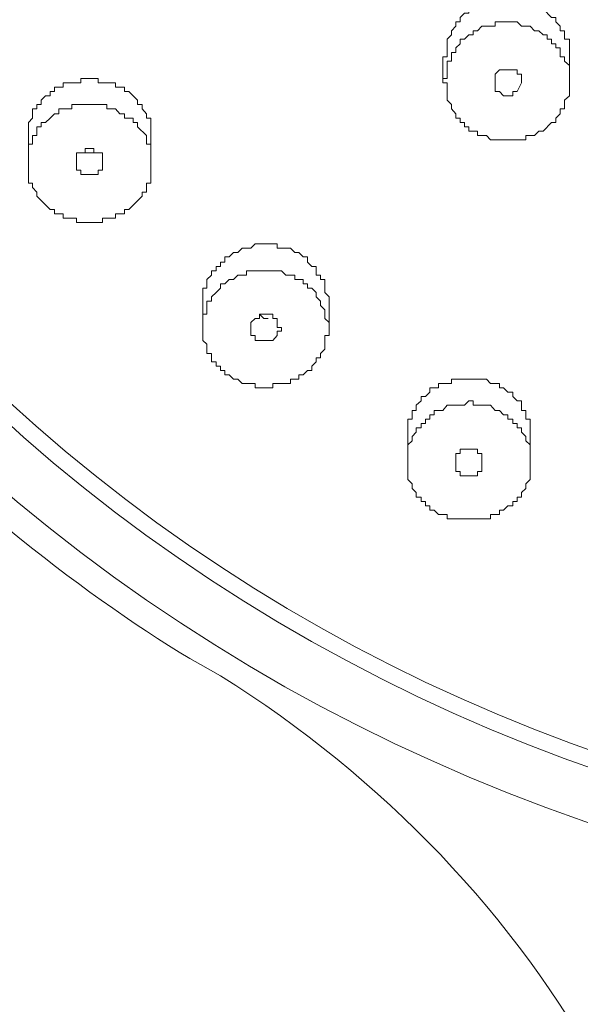
# Model space of a CAD drawing. Units: inches. Extents: x 96 to 193, y -241 to -92.
# Drawn here: x 117 to 119, y -144 to -141 of the extents above; entities that cross this region are included whole.
import ezdxf

# ---------------------------------------------------------------- set-up
doc = ezdxf.new("R2010")
doc.units = ezdxf.units.IN
doc.header["$MEASUREMENT"] = 0
doc.layers.add('Layer 1', color=7, linetype='Continuous')

# ---------------------------------------------------------------- blocks, each defined once
blk = doc.blocks.new('block 2')
at = {"layer": 'Layer 1', "color": 7, "lineweight": 9}
for points in [[(118.5843, -141.0252), (118.5719, -141.0252), (118.5719, -141.0376), (118.5595, -141.0513), (118.5595, -141.0624), (118.5471, -141.0748), (118.5471, -141.1258), (118.5347, -141.1258)], [(118.8978, -141.2002), (118.8978, -141.1506), (118.884, -141.1382), (118.884, -141.1258), (118.8716, -141.1258), (118.8716, -141.0996), (118.8592, -141.0996), (118.8592, -141.0885), (118.8468, -141.0885), (118.8468, -141.0748), (118.8344, -141.0748), (118.8344, -141.0624), (118.822, -141.0624), (118.8096, -141.0513), (118.7972, -141.0513), (118.7848, -141.0376), (118.76, -141.0376), (118.7476, -141.0252), (118.6842, -141.0252), (118.6842, -141.0376), (118.6463, -141.0376), (118.6339, -141.0513), (118.6215, -141.0513), (118.6215, -141.0624), (118.6091, -141.0624), (118.5967, -141.0748), (118.5843, -141.0748), (118.5843, -141.0885)], [(118.5843, -141.0885), (118.5719, -141.0996), (118.5719, -141.1134), (118.5595, -141.1134), (118.5595, -141.1382), (118.5471, -141.1382), (118.5471, -141.1878), (118.5347, -141.1878), (118.5347, -141.2002)], [(118.5347, -141.1258), (118.5347, -141.2002)], [(118.8978, -141.1258), (118.8978, -141.2002)], [(118.6842, -141.1754), (118.6966, -141.163), (118.7476, -141.163), (118.7476, -141.1754), (118.76, -141.1754), (118.76, -141.2002)], [(118.6842, -141.2002), (118.6842, -141.1754)], [(118.709, -141.163), (118.7214, -141.163)], [(118.709, -141.163), (118.7352, -141.163)], [(118.7476, -141.225), (118.7352, -141.225), (118.7352, -141.2374), (118.709, -141.2374), (118.6966, -141.225), (118.6842, -141.225), (118.6842, -141.2002)], [(118.76, -141.2002), (118.7476, -141.225)], [(118.8592, -141.3021), (118.8716, -141.2897), (118.8716, -141.2746), (118.884, -141.2746), (118.884, -141.2498), (118.8978, -141.2374), (118.8978, -141.2002)], [(117.4068, -141.225), (117.4068, -141.2374), (117.3937, -141.2374), (117.3813, -141.2498), (117.3813, -141.2622), (117.3689, -141.2622), (117.3689, -141.2746), (117.3565, -141.2746), (117.3565, -141.3021), (117.3441, -141.3145), (117.3441, -141.3642)], [(117.4068, -141.3021), (117.3937, -141.3145), (117.3813, -141.3145), (117.3813, -141.3269), (117.3689, -141.3269), (117.3689, -141.3518), (117.3565, -141.3518), (117.3565, -141.3766), (117.3441, -141.3766), (117.3441, -141.4262)], [(117.3441, -141.3642), (117.3441, -141.4262)], [(117.6955, -141.3642), (117.6955, -141.4262)], [(117.4826, -141.4262), (117.4826, -141.4014), (117.495, -141.4014)], [(117.495, -141.4014), (117.5074, -141.4014), (117.5074, -141.389), (117.5322, -141.389), (117.5322, -141.4014), (117.557, -141.4014), (117.557, -141.4262)], [(117.5074, -141.4014), (117.5322, -141.4014)], [(117.5322, -141.4014), (117.5446, -141.4014)], [(117.5446, -141.4634), (117.495, -141.4634), (117.495, -141.451), (117.4826, -141.451), (117.4826, -141.4262)], [(117.557, -141.4262), (117.557, -141.451), (117.5446, -141.451), (117.5446, -141.4634)], [(118.2081, -141.8396), (118.2081, -141.8148), (118.1957, -141.8024), (118.1957, -141.7652), (118.1833, -141.7652), (118.1833, -141.7528), (118.1709, -141.7528), (118.1709, -141.728), (118.1585, -141.728), (118.1461, -141.7156), (118.1461, -141.7004), (118.1337, -141.7004), (118.1213, -141.688), (118.1089, -141.688), (118.0965, -141.6756), (118.0586, -141.6756), (118.0586, -141.6632), (117.9952, -141.6632), (117.9828, -141.6756), (117.958, -141.6756), (117.9456, -141.688), (117.9332, -141.688), (117.9208, -141.7004), (117.9084, -141.7004), (117.9084, -141.7156), (117.896, -141.7156), (117.896, -141.728), (117.8836, -141.728)], [(117.8836, -141.728), (117.8836, -141.7404), (117.8698, -141.7404), (117.8698, -141.7528), (117.8567, -141.7652), (117.8567, -141.79), (117.845, -141.79), (117.845, -141.8396)], [(117.8836, -141.8024), (117.8698, -141.8148), (117.8698, -141.8272), (117.8567, -141.8272), (117.8567, -141.8644), (117.845, -141.8644), (117.845, -141.903)], [(117.845, -141.8396), (117.845, -141.903)], [(117.9952, -141.8768), (118.0076, -141.8768), (118.0076, -141.8644), (118.0462, -141.8644), (118.0462, -141.8768), (118.0586, -141.8768), (118.0586, -141.903), (118.071, -141.903)], [(118.0076, -141.8644), (118.02, -141.8768)], [(118.2081, -141.8396), (118.2081, -141.903)], [(117.9828, -141.903), (117.9828, -141.8892), (117.9952, -141.8768)], [(118.02, -141.8768), (118.0324, -141.8768)], [(117.845, -141.903), (117.845, -141.9402), (117.8567, -141.9512), (117.8567, -141.9774), (117.8698, -141.9774), (117.8698, -142.0022), (117.8836, -142.0022), (117.8836, -142.0146), (117.896, -142.0146), (117.896, -142.027), (117.9084, -142.027), (117.9084, -142.0394), (117.9208, -142.0394), (117.9332, -142.0518), (117.9456, -142.0518), (117.958, -142.0642), (117.9952, -142.0642), (117.9952, -142.0766), (118.0462, -142.0766), (118.0462, -142.0642), (118.0965, -142.0642), (118.0965, -142.0518), (118.1213, -142.0518), (118.1213, -142.0394), (118.1337, -142.0394), (118.1461, -142.027), (118.1585, -142.027), (118.1585, -142.0146)], [(118.0586, -141.9264), (118.0462, -141.9402), (117.9952, -141.9402), (117.9952, -141.9264), (117.9828, -141.9264), (117.9828, -141.903)], [(118.071, -141.903), (118.071, -141.914), (118.0586, -141.914), (118.0586, -141.9264)], [(118.1585, -142.0146), (118.1709, -142.0022), (118.1709, -141.9898), (118.1833, -141.9898), (118.1833, -141.9774), (118.1957, -141.965), (118.1957, -141.9264), (118.2081, -141.9264), (118.2081, -141.903)], [(118.7848, -142.2902), (118.7848, -142.2406), (118.7724, -142.2282), (118.7724, -142.2158), (118.76, -142.2034), (118.76, -142.191), (118.7476, -142.191), (118.7476, -142.1786), (118.7352, -142.1786), (118.7352, -142.1662), (118.7214, -142.1662), (118.7214, -142.1538), (118.709, -142.1538), (118.6966, -142.1414), (118.6842, -142.1414), (118.6711, -142.1262), (118.6215, -142.1262), (118.6215, -142.1138), (118.6091, -142.1138), (118.5967, -142.1262), (118.5471, -142.1262), (118.5347, -142.1414), (118.5092, -142.1414), (118.5092, -142.1538), (118.4968, -142.1538), (118.4968, -142.1662), (118.4844, -142.1662), (118.4844, -142.1786), (118.472, -142.1786), (118.472, -142.191), (118.4582, -142.191), (118.4582, -142.2034)], [(118.4582, -142.1414), (118.4458, -142.1414), (118.4458, -142.1662), (118.4334, -142.1662), (118.4334, -142.2158)], [(118.4582, -142.2034), (118.4458, -142.2158), (118.4458, -142.2282), (118.4334, -142.2406), (118.4334, -142.2902)], [(118.4334, -142.2158), (118.4334, -142.2902)], [(118.7848, -142.2158), (118.7848, -142.2902)], [(118.5719, -142.2654), (118.5843, -142.2654), (118.5843, -142.253), (118.6339, -142.253), (118.6339, -142.2654), (118.6463, -142.2654), (118.6463, -142.2902)], [(118.5967, -142.253), (118.6215, -142.253)], [(118.5719, -142.2902), (118.5719, -142.2654)], [(118.6463, -142.3026), (118.6463, -142.3164), (118.6339, -142.3164), (118.6339, -142.3288), (118.5843, -142.3288), (118.5843, -142.3164), (118.5719, -142.3164), (118.5719, -142.2902)], [(118.6463, -142.2902), (118.6463, -142.3026)], [(118.76, -142.377), (118.7724, -142.366), (118.7724, -142.3522), (118.7848, -142.3398), (118.7848, -142.2902)]]:
    blk.add_lwpolyline(points, dxfattribs=at)
for points, knots in [([(115.5409, -138.8589), (115.5313, -139.2475), (115.5905, -139.694), (115.7028, -140.0619), (115.7235, -140.1901), (115.84, -140.5208), (115.9033, -140.6365), (115.9282, -140.7413), (115.9922, -140.8267), (116.0294, -140.9259), (116.0687, -140.9921), (116.1335, -141.134), (116.179, -141.1878), (116.2113, -141.2622), (116.2982, -141.3738), (116.3416, -141.451), (116.3416, -141.451), (116.3677, -141.4772), (116.3677, -141.4772), (116.3677, -141.4772), (116.3801, -141.5144), (116.3801, -141.5144), (116.3801, -141.5144), (116.405, -141.5392), (116.405, -141.5392), (116.405, -141.5392), (116.4298, -141.5764), (116.4298, -141.5764), (116.4298, -141.5764), (116.4553, -141.6012), (116.4553, -141.6012), (116.4553, -141.6012), (116.4801, -141.6384), (116.4801, -141.6384), (116.4801, -141.6384), (116.5049, -141.6632), (116.5049, -141.6632), (116.5049, -141.6632), (116.5173, -141.7004), (116.5173, -141.7004), (116.653, -141.8534), (116.7756, -142.0187), (116.9307, -142.1538), (117.1684, -142.4101), (117.5942, -142.7422), (117.896, -142.9034)], [0, 0, 0, 0, 1, 1, 1, 2, 2, 2, 3, 3, 3, 4, 4, 4, 5, 5, 5, 6, 6, 6, 7, 7, 7, 8, 8, 8, 9, 9, 9, 10, 10, 10, 11, 11, 11, 12, 12, 12, 13, 13, 13, 14, 14, 14, 15, 15, 15, 15]), ([(115.6408, -138.8837), (115.6408, -141.5846), (117.9787, -143.5856), (120.6011, -143.6062), (123.2497, -143.6338), (125.6227, -141.6673), (125.6743, -138.9457)], [0, 0, 0, 0, 1, 1, 1, 2, 2, 2, 2]), ([(115.7903, -138.8837), (115.8152, -141.502), (118.0462, -143.4326), (120.6011, -143.456), (123.1484, -143.4946), (125.48, -141.5709), (125.511, -138.9457)], [0, 0, 0, 0, 1, 1, 1, 2, 2, 2, 2]), ([(115.8413, -138.8837), (115.8641, -141.4758), (118.0758, -143.3912), (120.6011, -143.4036), (123.1153, -143.4574), (125.4339, -141.5337), (125.46, -138.9457)], [0, 0, 0, 0, 1, 1, 1, 2, 2, 2, 2]), ([(118.8978, -141.1258), (118.8978, -141.1258), (118.8978, -141.0748), (118.8978, -141.0748), (118.8978, -141.0748), (118.884, -141.0748), (118.884, -141.0748), (118.884, -141.0748), (118.884, -141.0513), (118.884, -141.0513), (118.884, -141.0513), (118.8716, -141.0513), (118.8716, -141.0513), (118.8716, -141.0513), (118.8716, -141.0376), (118.8716, -141.0376), (118.8716, -141.0376), (118.8592, -141.0252), (118.8592, -141.0252), (118.8592, -141.0252), (118.8592, -141.0128), (118.8592, -141.0128), (118.8592, -141.0128), (118.8468, -141.0128), (118.8468, -141.0128), (118.8468, -141.0128), (118.822, -140.9879), (118.822, -140.9879), (118.822, -140.9879), (118.8096, -140.9879), (118.8096, -140.9879), (118.8096, -140.9879), (118.8096, -140.9755), (118.8096, -140.9755), (118.8096, -140.9755), (118.7848, -140.9755), (118.7848, -140.9755), (118.7848, -140.9755), (118.7724, -140.9631), (118.7724, -140.9631), (118.7724, -140.9631), (118.7352, -140.9631), (118.7352, -140.9631), (118.709, -140.9631), (118.6842, -140.9631), (118.6594, -140.9631), (118.6594, -140.9631), (118.6594, -140.9755), (118.6594, -140.9755), (118.6594, -140.9755), (118.6339, -140.9755), (118.6339, -140.9755), (118.6339, -140.9755), (118.6215, -140.9879), (118.6215, -140.9879), (118.6215, -140.9879), (118.6091, -140.9879), (118.6091, -140.9879), (118.6091, -140.9879), (118.6091, -141.0004), (118.6091, -141.0004), (118.6091, -141.0004), (118.5967, -141.0004), (118.5967, -141.0004), (118.5967, -141.0004), (118.5843, -141.0128), (118.5843, -141.0128), (118.5843, -141.0128), (118.5843, -141.0252), (118.5843, -141.0252)], [0, 0, 0, 0, 1, 1, 1, 2, 2, 2, 3, 3, 3, 4, 4, 4, 5, 5, 5, 6, 6, 6, 7, 7, 7, 8, 8, 8, 9, 9, 9, 10, 10, 10, 11, 11, 11, 12, 12, 12, 13, 13, 13, 14, 14, 14, 15, 15, 15, 16, 16, 16, 17, 17, 17, 18, 18, 18, 19, 19, 19, 20, 20, 20, 21, 21, 21, 22, 22, 22, 23, 23, 23, 23]), ([(117.6955, -141.3642), (117.6955, -141.3435), (117.6955, -141.3228), (117.6955, -141.3021), (117.6955, -141.3021), (117.6831, -141.3021), (117.6831, -141.3021), (117.6831, -141.3021), (117.6831, -141.2897), (117.6831, -141.2897), (117.6831, -141.2897), (117.6707, -141.2746), (117.6707, -141.2746), (117.6707, -141.2746), (117.6707, -141.2622), (117.6707, -141.2622), (117.6707, -141.2622), (117.6576, -141.2622), (117.6576, -141.2622), (117.6576, -141.2622), (117.6576, -141.2498), (117.6576, -141.2498), (117.6576, -141.2498), (117.6328, -141.225), (117.6328, -141.225), (117.6328, -141.225), (117.6204, -141.225), (117.6204, -141.225), (117.6204, -141.225), (117.6204, -141.2126), (117.6204, -141.2126), (117.6204, -141.2126), (117.5942, -141.2126), (117.5942, -141.2126), (117.5942, -141.2126), (117.5942, -141.2002), (117.5942, -141.2002), (117.5942, -141.2002), (117.5446, -141.2002), (117.5446, -141.2002), (117.5446, -141.2002), (117.5446, -141.1878), (117.5446, -141.1878), (117.5446, -141.1878), (117.495, -141.1878), (117.495, -141.1878), (117.495, -141.1878), (117.495, -141.2002), (117.495, -141.2002), (117.495, -141.2002), (117.444, -141.2002), (117.444, -141.2002), (117.444, -141.2002), (117.444, -141.2126), (117.444, -141.2126), (117.444, -141.2126), (117.4192, -141.2126), (117.4192, -141.2126), (117.4192, -141.2126), (117.4192, -141.225), (117.4192, -141.225), (117.4192, -141.225), (117.4068, -141.225), (117.4068, -141.225)], [0, 0, 0, 0, 1, 1, 1, 2, 2, 2, 3, 3, 3, 4, 4, 4, 5, 5, 5, 6, 6, 6, 7, 7, 7, 8, 8, 8, 9, 9, 9, 10, 10, 10, 11, 11, 11, 12, 12, 12, 13, 13, 13, 14, 14, 14, 15, 15, 15, 16, 16, 16, 17, 17, 17, 18, 18, 18, 19, 19, 19, 20, 20, 20, 21, 21, 21, 21]), ([(118.5347, -141.2002), (118.5347, -141.2002), (118.5471, -141.2002), (118.5471, -141.2002), (118.5471, -141.2002), (118.5471, -141.2498), (118.5471, -141.2498), (118.5471, -141.2498), (118.5595, -141.2622), (118.5595, -141.2622), (118.5595, -141.2622), (118.5595, -141.2746), (118.5595, -141.2746), (118.5595, -141.2746), (118.5719, -141.2897), (118.5719, -141.2897), (118.5719, -141.2897), (118.5719, -141.3021), (118.5719, -141.3021), (118.5719, -141.3021), (118.5843, -141.3021), (118.5843, -141.3021), (118.5843, -141.3021), (118.5843, -141.3145), (118.5843, -141.3145), (118.5843, -141.3145), (118.5967, -141.3145), (118.5967, -141.3145), (118.5967, -141.3145), (118.5967, -141.3269), (118.5967, -141.3269), (118.5967, -141.3269), (118.6091, -141.3269), (118.6091, -141.3269), (118.6091, -141.3269), (118.6091, -141.3393), (118.6091, -141.3393), (118.6091, -141.3393), (118.6339, -141.3393), (118.6339, -141.3393), (118.6339, -141.3393), (118.6339, -141.3518), (118.6339, -141.3518), (118.6339, -141.3518), (118.6594, -141.3518), (118.6594, -141.3518), (118.6594, -141.3518), (118.6711, -141.3642), (118.6711, -141.3642), (118.6711, -141.3642), (118.6966, -141.3642), (118.6966, -141.3642), (118.7214, -141.3642), (118.7476, -141.3642), (118.7724, -141.3642), (118.7724, -141.3642), (118.7724, -141.3518), (118.7724, -141.3518), (118.7724, -141.3518), (118.7972, -141.3518), (118.7972, -141.3518), (118.7972, -141.3518), (118.8096, -141.3393), (118.8096, -141.3393), (118.8096, -141.3393), (118.822, -141.3393), (118.822, -141.3393), (118.822, -141.3393), (118.8468, -141.3145), (118.8468, -141.3145), (118.8468, -141.3145), (118.8592, -141.3145), (118.8592, -141.3145), (118.8592, -141.3145), (118.8592, -141.3021), (118.8592, -141.3021)], [0, 0, 0, 0, 1, 1, 1, 2, 2, 2, 3, 3, 3, 4, 4, 4, 5, 5, 5, 6, 6, 6, 7, 7, 7, 8, 8, 8, 9, 9, 9, 10, 10, 10, 11, 11, 11, 12, 12, 12, 13, 13, 13, 14, 14, 14, 15, 15, 15, 16, 16, 16, 17, 17, 17, 18, 18, 18, 19, 19, 19, 20, 20, 20, 21, 21, 21, 22, 22, 22, 23, 23, 23, 24, 24, 24, 25, 25, 25, 25]), ([(117.6955, -141.4262), (117.6955, -141.4262), (117.6955, -141.3766), (117.6955, -141.3766), (117.6955, -141.3766), (117.6831, -141.3766), (117.6831, -141.3766), (117.6831, -141.3766), (117.6831, -141.3518), (117.6831, -141.3518), (117.6831, -141.3518), (117.6576, -141.3269), (117.6576, -141.3269), (117.6576, -141.3269), (117.6576, -141.3145), (117.6576, -141.3145), (117.6576, -141.3145), (117.6452, -141.3145), (117.6452, -141.3145), (117.6452, -141.3145), (117.6452, -141.3021), (117.6452, -141.3021), (117.6452, -141.3021), (117.6204, -141.3021), (117.6204, -141.3021), (117.6204, -141.3021), (117.6204, -141.2897), (117.6204, -141.2897), (117.6204, -141.2897), (117.6066, -141.2897), (117.6066, -141.2897), (117.6066, -141.2897), (117.5942, -141.2746), (117.5942, -141.2746), (117.5942, -141.2746), (117.5694, -141.2746), (117.5694, -141.2746), (117.5694, -141.2746), (117.5694, -141.2622), (117.5694, -141.2622), (117.5363, -141.2622), (117.5032, -141.2622), (117.4688, -141.2622), (117.4688, -141.2622), (117.4688, -141.2746), (117.4688, -141.2746), (117.4688, -141.2746), (117.4316, -141.2746), (117.4316, -141.2746), (117.4316, -141.2746), (117.4316, -141.2897), (117.4316, -141.2897), (117.4316, -141.2897), (117.4192, -141.2897), (117.4192, -141.2897), (117.4192, -141.2897), (117.4068, -141.3021), (117.4068, -141.3021)], [0, 0, 0, 0, 1, 1, 1, 2, 2, 2, 3, 3, 3, 4, 4, 4, 5, 5, 5, 6, 6, 6, 7, 7, 7, 8, 8, 8, 9, 9, 9, 10, 10, 10, 11, 11, 11, 12, 12, 12, 13, 13, 13, 14, 14, 14, 15, 15, 15, 16, 16, 16, 17, 17, 17, 18, 18, 18, 19, 19, 19, 19]), ([(117.3441, -141.4262), (117.3441, -141.4468), (117.3441, -141.4675), (117.3441, -141.4882), (117.3441, -141.4882), (117.3565, -141.4882), (117.3565, -141.4882), (117.3565, -141.4882), (117.3565, -141.5006), (117.3565, -141.5006), (117.3565, -141.5006), (117.3689, -141.5144), (117.3689, -141.5144), (117.3689, -141.5144), (117.3689, -141.5254), (117.3689, -141.5254), (117.3689, -141.5254), (117.4068, -141.564), (117.4068, -141.564), (117.4068, -141.564), (117.4192, -141.564), (117.4192, -141.564), (117.4192, -141.564), (117.4192, -141.5764), (117.4192, -141.5764), (117.4192, -141.5764), (117.444, -141.5764), (117.444, -141.5764), (117.444, -141.5764), (117.444, -141.5888), (117.444, -141.5888), (117.444, -141.5888), (117.4826, -141.5888), (117.4826, -141.5888), (117.4826, -141.5888), (117.4826, -141.6012), (117.4826, -141.6012), (117.5074, -141.6012), (117.5322, -141.6012), (117.557, -141.6012), (117.557, -141.6012), (117.557, -141.5888), (117.557, -141.5888), (117.557, -141.5888), (117.5942, -141.5888), (117.5942, -141.5888), (117.5942, -141.5888), (117.5942, -141.5764), (117.5942, -141.5764), (117.5942, -141.5764), (117.6204, -141.5764), (117.6204, -141.5764), (117.6204, -141.5764), (117.6204, -141.564), (117.6204, -141.564), (117.6204, -141.564), (117.6328, -141.564), (117.6328, -141.564)], [0, 0, 0, 0, 1, 1, 1, 2, 2, 2, 3, 3, 3, 4, 4, 4, 5, 5, 5, 6, 6, 6, 7, 7, 7, 8, 8, 8, 9, 9, 9, 10, 10, 10, 11, 11, 11, 12, 12, 12, 13, 13, 13, 14, 14, 14, 15, 15, 15, 16, 16, 16, 17, 17, 17, 18, 18, 18, 19, 19, 19, 19]), ([(117.6328, -141.564), (117.6328, -141.564), (117.6707, -141.5254), (117.6707, -141.5254), (117.6707, -141.5254), (117.6707, -141.5144), (117.6707, -141.5144), (117.6707, -141.5144), (117.6831, -141.5144), (117.6831, -141.5144), (117.6831, -141.5144), (117.6831, -141.4882), (117.6831, -141.4882), (117.6831, -141.4882), (117.6955, -141.4882), (117.6955, -141.4882), (117.6955, -141.4675), (117.6955, -141.4468), (117.6955, -141.4262)], [0, 0, 0, 0, 1, 1, 1, 2, 2, 2, 3, 3, 3, 4, 4, 4, 5, 5, 5, 6, 6, 6, 6]), ([(118.2081, -141.903), (118.2081, -141.903), (118.2081, -141.8892), (118.2081, -141.8892), (118.2081, -141.8892), (118.1957, -141.8768), (118.1957, -141.8768), (118.1957, -141.8768), (118.1957, -141.852), (118.1957, -141.852), (118.1957, -141.852), (118.1833, -141.8396), (118.1833, -141.8396), (118.1833, -141.8396), (118.1833, -141.8272), (118.1833, -141.8272), (118.1833, -141.8272), (118.1709, -141.8148), (118.1709, -141.8148), (118.1709, -141.8148), (118.1709, -141.8024), (118.1709, -141.8024), (118.1709, -141.8024), (118.1585, -141.79), (118.1585, -141.79), (118.1585, -141.79), (118.1461, -141.79), (118.1461, -141.79), (118.1461, -141.79), (118.1461, -141.7776), (118.1461, -141.7776), (118.1461, -141.7776), (118.1337, -141.7776), (118.1337, -141.7776), (118.1337, -141.7776), (118.1337, -141.7652), (118.1337, -141.7652), (118.1337, -141.7652), (118.1089, -141.7652), (118.1089, -141.7652), (118.1089, -141.7652), (118.1089, -141.7528), (118.1089, -141.7528), (118.1089, -141.7528), (118.0834, -141.7528), (118.0834, -141.7528), (118.0834, -141.7528), (118.071, -141.7404), (118.071, -141.7404), (118.071, -141.7404), (118.0462, -141.7404), (118.0462, -141.7404), (118.02, -141.7404), (117.9952, -141.7404), (117.9704, -141.7404), (117.9704, -141.7404), (117.9704, -141.7528), (117.9704, -141.7528), (117.9704, -141.7528), (117.9456, -141.7528), (117.9456, -141.7528), (117.9456, -141.7528), (117.9332, -141.7652), (117.9332, -141.7652), (117.9332, -141.7652), (117.9208, -141.7652), (117.9208, -141.7652), (117.9208, -141.7652), (117.9084, -141.7776), (117.9084, -141.7776), (117.9084, -141.7776), (117.896, -141.7776), (117.896, -141.7776), (117.896, -141.7776), (117.896, -141.79), (117.896, -141.79), (117.896, -141.79), (117.8836, -141.8024), (117.8836, -141.8024)], [0, 0, 0, 0, 1, 1, 1, 2, 2, 2, 3, 3, 3, 4, 4, 4, 5, 5, 5, 6, 6, 6, 7, 7, 7, 8, 8, 8, 9, 9, 9, 10, 10, 10, 11, 11, 11, 12, 12, 12, 13, 13, 13, 14, 14, 14, 15, 15, 15, 16, 16, 16, 17, 17, 17, 18, 18, 18, 19, 19, 19, 20, 20, 20, 21, 21, 21, 22, 22, 22, 23, 23, 23, 24, 24, 24, 25, 25, 25, 26, 26, 26, 26]), ([(118.7848, -142.2158), (118.7848, -142.2158), (118.7848, -142.1662), (118.7848, -142.1662), (118.7848, -142.1662), (118.7724, -142.1662), (118.7724, -142.1662), (118.7724, -142.1662), (118.7724, -142.1414), (118.7724, -142.1414), (118.7724, -142.1414), (118.76, -142.1414), (118.76, -142.1414), (118.76, -142.1414), (118.76, -142.1138), (118.76, -142.1138), (118.76, -142.1138), (118.7476, -142.1138), (118.7476, -142.1138), (118.7476, -142.1138), (118.7352, -142.1014), (118.7352, -142.1014), (118.7352, -142.1014), (118.7352, -142.089), (118.7352, -142.089), (118.7352, -142.089), (118.7214, -142.089), (118.7214, -142.089), (118.7214, -142.089), (118.709, -142.0766), (118.709, -142.0766), (118.709, -142.0766), (118.6966, -142.0766), (118.6966, -142.0766), (118.6966, -142.0766), (118.6966, -142.0642), (118.6966, -142.0642), (118.6966, -142.0642), (118.6711, -142.0642), (118.6711, -142.0642), (118.6711, -142.0642), (118.6594, -142.0518), (118.6594, -142.0518), (118.6594, -142.0518), (118.6339, -142.0518), (118.6339, -142.0518), (118.6091, -142.0518), (118.5843, -142.0518), (118.5595, -142.0518), (118.5595, -142.0518), (118.5595, -142.0642), (118.5595, -142.0642), (118.5595, -142.0642), (118.5223, -142.0642), (118.5223, -142.0642), (118.5223, -142.0642), (118.5223, -142.0766), (118.5223, -142.0766), (118.5223, -142.0766), (118.4968, -142.0766), (118.4968, -142.0766), (118.4968, -142.0766), (118.4968, -142.089), (118.4968, -142.089), (118.4968, -142.089), (118.4844, -142.1014), (118.4844, -142.1014), (118.4844, -142.1014), (118.472, -142.1014), (118.472, -142.1014), (118.472, -142.1014), (118.472, -142.1138), (118.472, -142.1138), (118.472, -142.1138), (118.4582, -142.1262), (118.4582, -142.1262), (118.4582, -142.1262), (118.4582, -142.1414), (118.4582, -142.1414)], [0, 0, 0, 0, 1, 1, 1, 2, 2, 2, 3, 3, 3, 4, 4, 4, 5, 5, 5, 6, 6, 6, 7, 7, 7, 8, 8, 8, 9, 9, 9, 10, 10, 10, 11, 11, 11, 12, 12, 12, 13, 13, 13, 14, 14, 14, 15, 15, 15, 16, 16, 16, 17, 17, 17, 18, 18, 18, 19, 19, 19, 20, 20, 20, 21, 21, 21, 22, 22, 22, 23, 23, 23, 24, 24, 24, 25, 25, 25, 26, 26, 26, 26]), ([(118.4334, -142.2902), (118.4334, -142.2902), (118.4334, -142.3398), (118.4334, -142.3398), (118.4334, -142.3398), (118.4458, -142.3522), (118.4458, -142.3522), (118.4458, -142.3522), (118.4458, -142.366), (118.4458, -142.366), (118.4458, -142.366), (118.4582, -142.377), (118.4582, -142.377), (118.4582, -142.377), (118.4582, -142.3908), (118.4582, -142.3908), (118.4582, -142.3908), (118.472, -142.3908), (118.472, -142.3908), (118.472, -142.3908), (118.472, -142.4032), (118.472, -142.4032), (118.472, -142.4032), (118.4844, -142.4032), (118.4844, -142.4032), (118.4844, -142.4032), (118.4844, -142.4156), (118.4844, -142.4156), (118.4844, -142.4156), (118.4968, -142.4156), (118.4968, -142.4156), (118.4968, -142.4156), (118.4968, -142.428), (118.4968, -142.428), (118.4968, -142.428), (118.5092, -142.428), (118.5092, -142.428), (118.5092, -142.428), (118.5223, -142.4404), (118.5223, -142.4404), (118.5223, -142.4404), (118.5471, -142.4404), (118.5471, -142.4404), (118.5471, -142.4404), (118.5471, -142.4528), (118.5471, -142.4528), (118.5885, -142.4528), (118.6298, -142.4528), (118.6711, -142.4528), (118.6711, -142.4528), (118.6711, -142.4404), (118.6711, -142.4404), (118.6711, -142.4404), (118.6966, -142.4404), (118.6966, -142.4404), (118.6966, -142.4404), (118.6966, -142.428), (118.6966, -142.428), (118.6966, -142.428), (118.709, -142.428), (118.709, -142.428), (118.709, -142.428), (118.7214, -142.4156), (118.7214, -142.4156), (118.7214, -142.4156), (118.7352, -142.4156), (118.7352, -142.4156), (118.7352, -142.4156), (118.7352, -142.4032), (118.7352, -142.4032), (118.7352, -142.4032), (118.7476, -142.4032), (118.7476, -142.4032), (118.7476, -142.4032), (118.7476, -142.3908), (118.7476, -142.3908), (118.7476, -142.3908), (118.76, -142.3908), (118.76, -142.3908), (118.76, -142.3908), (118.76, -142.377), (118.76, -142.377)], [0, 0, 0, 0, 1, 1, 1, 2, 2, 2, 3, 3, 3, 4, 4, 4, 5, 5, 5, 6, 6, 6, 7, 7, 7, 8, 8, 8, 9, 9, 9, 10, 10, 10, 11, 11, 11, 12, 12, 12, 13, 13, 13, 14, 14, 14, 15, 15, 15, 16, 16, 16, 17, 17, 17, 18, 18, 18, 19, 19, 19, 20, 20, 20, 21, 21, 21, 22, 22, 22, 23, 23, 23, 24, 24, 24, 25, 25, 25, 26, 26, 26, 27, 27, 27, 27])]:
    blk.add_open_spline(points, degree=3, knots=knots, dxfattribs=at)
blk.add_open_spline([(119.3739, -145.5975), (119.3925, -144.4854), (118.8386, -143.4946), (117.896, -142.9034)], degree=3, dxfattribs=at)

msp = doc.modelspace()

# ---------------------------------------------------------------- block references
at = {"layer": 'Layer 1'}
msp.add_blockref('block 2', (0, 0), dxfattribs=at)

doc.saveas('drawing.dxf')
